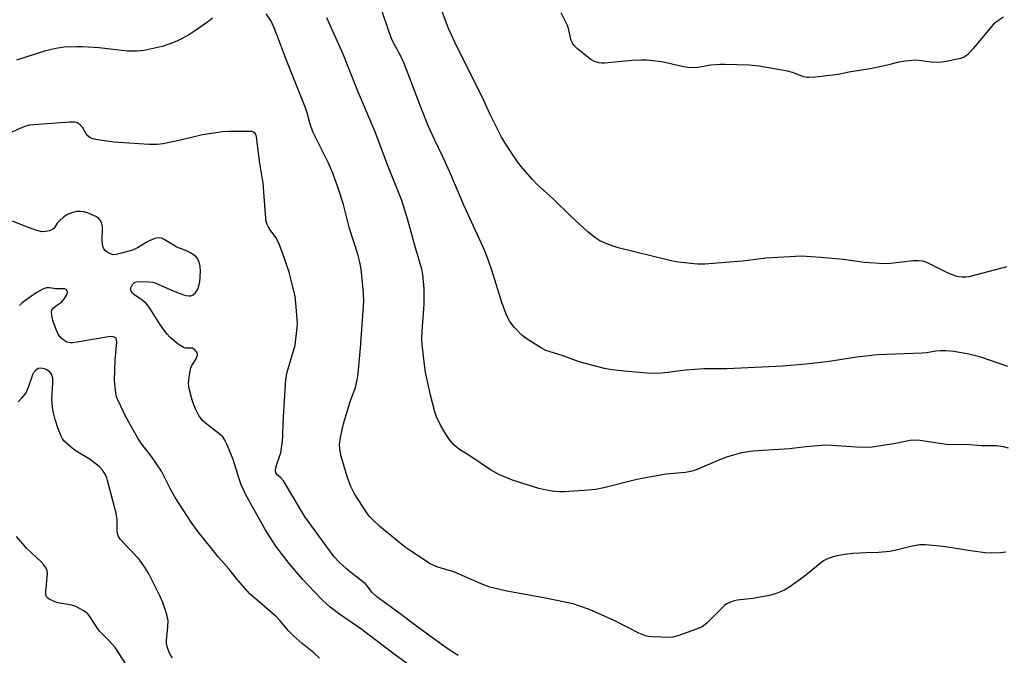
# Model space of a CAD drawing. Units: inches. Extents: x 1177772 to 1183771, y 565456 to 569457.
# Drawn here: x 1180040 to 1180316, y 567927 to 568105 of the extents above; entities that cross this region are included whole.
import ezdxf

# ---------------------------------------------------------------- set-up
doc = ezdxf.new("R2010")
doc.units = ezdxf.units.IN
doc.header["$MEASUREMENT"] = 0
doc.layers.add('Undefined', color=1, linetype='Continuous')

msp = doc.modelspace()

# ---------------------------------------------------------------- linework, layer by layer
at = {"layer": 'Undefined'}
for points, elevation in [([(1180317.29, 568007.93), (1180309.73, 568010.52), (1180306.36, 568011.38), (1180302.17, 568012.08), (1180299.88, 568012.29), (1180298.44, 568012.33), (1180297.14, 568012.2), (1180294.49, 568011.76), (1180293.3, 568011.65), (1180280.84, 568011.16), (1180274.99, 568010.53), (1180267.25, 568009.36), (1180260.63, 568008.57), (1180254.19, 568008.03), (1180238.49, 568007.23), (1180232.05, 568007.25), (1180227.04, 568006.85), (1180220.36, 568006.01), (1180217.19, 568006), (1180215.16, 568006.11), (1180210.74, 568006.51), (1180206.3, 568007.02), (1180204.22, 568007.33), (1180201.68, 568007.98), (1180197.17, 568009.26), (1180192.35, 568011.01), (1180187.8, 568012.39), (1180186.26, 568013.2), (1180182.54, 568015.54), (1180181.15, 568016.6), (1180178.91, 568018.91), (1180177.7, 568020.57), (1180176.9, 568022.11), (1180175.51, 568025.57), (1180172.69, 568034.89), (1180171.93, 568037.11), (1180170.68, 568040.33), (1180164.85, 568053.18), (1180160.88, 568062.4), (1180159.02, 568066.49), (1180156.57, 568071.55), (1180154.95, 568075.19), (1180152.78, 568080.59), (1180148.12, 568092.84), (1180147.15, 568094.93), (1180145.02, 568098.84), (1180144.45, 568100.05), (1180141.02, 568110.2)], 308), ([(1180317.03, 568035.86), (1180306.35, 568033.04), (1180305.49, 568032.95), (1180304.35, 568032.96), (1180303.5, 568033.06), (1180302.69, 568033.28), (1180300.58, 568034.12), (1180294.6, 568037.05), (1180293.5, 568037.41), (1180292.12, 568037.59), (1180290.68, 568037.57), (1180284.48, 568036.77), (1180282.73, 568036.71), (1180276.99, 568037.11), (1180271.26, 568037.88), (1180264.83, 568038.52), (1180259.43, 568038.87), (1180249.58, 568038.27), (1180242.89, 568037.47), (1180238.11, 568037.04), (1180232.35, 568036.65), (1180230.34, 568036.63), (1180225.73, 568037.08), (1180224.29, 568037.29), (1180222.56, 568037.67), (1180208.09, 568041.22), (1180206.67, 568041.62), (1180204.25, 568042.57), (1180202.95, 568043.18), (1180201.55, 568044.13), (1180199.53, 568045.7), (1180195.01, 568049.92), (1180189.92, 568054.88), (1180185.39, 568058.98), (1180183.94, 568060.4), (1180180.91, 568063.96), (1180179.65, 568065.57), (1180176.57, 568070.25), (1180175.34, 568072.26), (1180172.18, 568078.53), (1180169.97, 568083.57), (1180162.82, 568097.64), (1180160.5, 568102.71), (1180158.19, 568108.95)], 310), ([(1180316.7, 567955.82), (1180315.26, 567955.64), (1180312.64, 567955.54), (1180310.91, 567955.68), (1180306.86, 567956.21), (1180299.12, 567957.49), (1180294.25, 567957.89), (1180292.54, 567957.92), (1180290.06, 567957.48), (1180285.63, 567956.28), (1180284.21, 567956.01), (1180281.03, 567955.75), (1180277.61, 567955.71), (1180273.87, 567955.48), (1180271.53, 567955.18), (1180268.61, 567954.68), (1180266.93, 567954.11), (1180265.64, 567953.43), (1180260.21, 567949.03), (1180256.17, 567946.16), (1180254.7, 567945.25), (1180252.39, 567944.28), (1180250.46, 567943.73), (1180245.84, 567942.83), (1180241.41, 567942.41), (1180240.58, 567942.21), (1180239.54, 567941.83), (1180238.54, 567941.35), (1180237.85, 567940.86), (1180233.12, 567936.12), (1180232.47, 567935.54), (1180231.61, 567934.94), (1180230.05, 567934.24), (1180224.81, 567932.39), (1180223.42, 567931.99), (1180222.55, 567931.89), (1180217.47, 567932.11), (1180216.59, 567932.2), (1180215.74, 567932.4), (1180213.9, 567933.19), (1180207.11, 567936.59), (1180201.7, 567939.07), (1180199.8, 567939.89), (1180197.08, 567940.84), (1180195.43, 567941.36), (1180193.14, 567941.88), (1180187.68, 567942.99), (1180176.82, 567944.92), (1180172.09, 567946.03), (1180169.63, 567946.94), (1180161.97, 567950.3), (1180157.55, 567951.67), (1180156.19, 567952.21), (1180155.41, 567952.62), (1180150.16, 567956.01), (1180148.45, 567957.21), (1180141.27, 567963.06), (1180139.11, 567965.09), (1180138.31, 567965.97), (1180137.59, 567966.92), (1180134.16, 567972.19), (1180133.11, 567974.3), (1180132.17, 567976.77), (1180130.39, 567982.71), (1180130.02, 567984.68), (1180129.98, 567986.12), (1180130.24, 567987.99), (1180131.07, 567991.81), (1180132.98, 567998.09), (1180134.41, 568002.01), (1180134.96, 568004.21), (1180135.24, 568005.9), (1180135.86, 568013.13), (1180136.8, 568026.18), (1180136.72, 568028.43), (1180136.22, 568033.42), (1180136.01, 568035.17), (1180135.63, 568037.15), (1180135.09, 568039.39), (1180132.8, 568046.63), (1180131.12, 568053.35), (1180129.61, 568057.95), (1180128.05, 568062.14), (1180126.75, 568065.12), (1180122.47, 568073.71), (1180121.72, 568075.89), (1180120.87, 568079.06), (1180120.4, 568080.43), (1180118.23, 568086.01), (1180114.98, 568093.99), (1180112.52, 568100.75), (1180111.66, 568102.86), (1180110.7, 568104.92), (1180109.4, 568106.77)], 304), ([(1180317.45, 567985.02), (1180316.04, 567985.36), (1180314.02, 567985.67), (1180309.87, 567985.7), (1180305.47, 567986.03), (1180300.65, 567985.98), (1180292.59, 567987.13), (1180291.19, 567987.24), (1180289.9, 567987.13), (1180285.35, 567986.22), (1180278.61, 567985.23), (1180274.84, 567985.28), (1180267.84, 567985.79), (1180266.09, 567985.83), (1180260.75, 567985.36), (1180256.09, 567984.8), (1180245.77, 567984.14), (1180242.61, 567983.7), (1180238.74, 567982.58), (1180236.27, 567981.63), (1180229.75, 567978.86), (1180228.38, 567978.45), (1180226.96, 567978.24), (1180221.49, 567977.7), (1180214.22, 567976.39), (1180212.51, 567976.03), (1180204.41, 567973.99), (1180201.84, 567973.45), (1180199.8, 567973.21), (1180193.04, 567972.81), (1180191.58, 567972.78), (1180189.56, 567972.98), (1180187.56, 567973.29), (1180185.83, 567973.73), (1180178.42, 567976.05), (1180174.64, 567977.63), (1180172.25, 567978.92), (1180166.78, 567982.64), (1180163.59, 567984.67), (1180161.98, 567985.91), (1180160.85, 567987.26), (1180159.77, 567988.94), (1180158.17, 567991.7), (1180157.13, 567993.8), (1180156.68, 567995.22), (1180155.47, 567999.85), (1180154.09, 568006.34), (1180153.77, 568008.34), (1180153.11, 568014.11), (1180153.04, 568015.56), (1180153.13, 568017.86), (1180153.63, 568024.1), (1180153.68, 568025.57), (1180153.66, 568029.73), (1180153.32, 568033.74), (1180153.01, 568035.22), (1180151.23, 568041.18), (1180149.03, 568049.35), (1180147.4, 568054.42), (1180143.39, 568064.47), (1180139.94, 568073.76), (1180135.31, 568084.64), (1180131.02, 568095.45), (1180126.39, 568105.67)], 306), ([(1180316.07, 568105.86), (1180314.36, 568104.79), (1180313.26, 568103.87), (1180307.57, 568097.05), (1180306, 568095.35), (1180305.13, 568094.7), (1180304.11, 568094.31), (1180299.57, 568093.37), (1180297.85, 568093.14), (1180295.8, 568093.21), (1180291.6, 568093.77), (1180290.44, 568093.75), (1180288.68, 568093.56), (1180286.65, 568093.24), (1180283.58, 568092.41), (1180278.66, 568091.39), (1180272.68, 568090.42), (1180269.78, 568089.78), (1180263.31, 568089.07), (1180261.55, 568088.95), (1180260.97, 568088.98), (1180260.11, 568089.17), (1180256.95, 568090.33), (1180255.53, 568090.68), (1180247.6, 568092.11), (1180244.78, 568092.41), (1180237.95, 568092.58), (1180236.55, 568092.55), (1180234.08, 568092.36), (1180230.36, 568091.78), (1180228.92, 568091.67), (1180227.47, 568091.78), (1180226.03, 568092), (1180220.29, 568093.33), (1180216.13, 568093.79), (1180214.64, 568093.81), (1180211.96, 568093.7), (1180204.33, 568092.96), (1180203.46, 568092.96), (1180202.67, 568093.08), (1180201.4, 568093.48), (1180200.42, 568094.04), (1180196.77, 568096.93), (1180195.72, 568097.9), (1180195.24, 568098.59), (1180194.93, 568099.36), (1180194.16, 568102.67), (1180193.81, 568103.74), (1180192.08, 568107.06)], 312), ([(1180094.33, 568105.56), (1180092.93, 568104.47), (1180089.31, 568101.92), (1180087.6, 568100.85), (1180084.34, 568099.14), (1180082.44, 568098.37), (1180080.22, 568097.6), (1180075.18, 568096.51), (1180073.16, 568096.3), (1180070.47, 568096.36), (1180062.56, 568097.26), (1180057.89, 568097.59), (1180056.41, 568097.59), (1180052.83, 568097.41), (1180050.47, 568097.1), (1180047.28, 568096.37), (1180039.4, 568093.78)], 304), ([(1180163.2, 567926.89), (1180161.51, 567927.95), (1180159.1, 567929.62), (1180151.2, 567935.41), (1180146.23, 567939.15), (1180140.46, 567943.3), (1180139.04, 567944.66), (1180137.8, 567946.3), (1180137.14, 567947.03), (1180133.14, 567950.16), (1180131.84, 567951.26), (1180129.94, 567952.97), (1180128.48, 567954.58), (1180120.32, 567965.69), (1180114.25, 567975.86), (1180113.53, 567976.73), (1180112.49, 567977.56), (1180112.11, 567978.08), (1180112, 567978.74), (1180112.09, 567979.49), (1180112.36, 567980.52), (1180113.28, 567982.92), (1180113.52, 567983.74), (1180114.01, 567987.11), (1180114.11, 567988.52), (1180114.17, 567992.19), (1180114.89, 568004.4), (1180115.32, 568006.34), (1180117.53, 568013.92), (1180118.08, 568018.85), (1180118.16, 568020.02), (1180118.14, 568021.18), (1180117.72, 568025.81), (1180117.5, 568027.53), (1180116.46, 568032.1), (1180115.83, 568034.34), (1180113.94, 568040.11), (1180113.08, 568042.22), (1180112.18, 568043.99), (1180110.72, 568045.99), (1180110.11, 568046.97), (1180109.71, 568047.75), (1180109.43, 568048.57), (1180109.18, 568050.61), (1180108.57, 568059.36), (1180107.52, 568065.46), (1180106.84, 568071.56), (1180106.68, 568072.41), (1180106.38, 568073.15), (1180105.89, 568073.61), (1180105.4, 568073.78), (1180104.85, 568073.85), (1180098.92, 568073.83), (1180097.14, 568073.75), (1180091.52, 568072.86), (1180085.39, 568071.34), (1180080.54, 568070.39), (1180078.83, 568070.17), (1180076.61, 568070.18), (1180066.72, 568070.84), (1180062.1, 568071.48), (1180060.7, 568071.78), (1180059.98, 568072.12), (1180059.39, 568072.6), (1180058.95, 568073.17), (1180057.99, 568074.83), (1180057.28, 568075.64), (1180056.42, 568076.25), (1180055.73, 568076.46), (1180054.29, 568076.47), (1180043.12, 568075.56), (1180042.06, 568075.33), (1180040.99, 568074.93), (1180034.47, 568072.03)], 302), ([(1180155.18, 567920.08), (1180145.67, 567926.96), (1180135.98, 567934.37), (1180129.67, 567938.63), (1180127.38, 567940.4), (1180125.21, 567942.41), (1180122.94, 567944.74), (1180119.73, 567948.2), (1180115.87, 567952.69), (1180112.15, 567957.52), (1180110.42, 567960.16), (1180109.06, 567962.38), (1180103.73, 567971.93), (1180102.42, 567974.74), (1180101.75, 567976.67), (1180100.14, 567981.84), (1180098.5, 567985.94), (1180097.87, 567987.26), (1180097.22, 567988.16), (1180096.61, 567988.76), (1180092.9, 567991.61), (1180091.59, 567992.77), (1180090.57, 567994.18), (1180089.55, 567996.28), (1180088.87, 567997.9), (1180088.44, 567999.27), (1180087.8, 568001.77), (1180087.62, 568003.17), (1180087.8, 568004.92), (1180088.23, 568007.23), (1180088.61, 568008.22), (1180089.75, 568010.07), (1180090.11, 568010.8), (1180090.19, 568011.28), (1180089.97, 568011.95), (1180089.34, 568012.73), (1180088.73, 568013.09), (1180086.91, 568013.09), (1180086.46, 568013.17), (1180085.96, 568013.39), (1180084.79, 568014.2), (1180082.54, 568016.07), (1180081.58, 568017.06), (1180080.23, 568018.85), (1180079.1, 568020.5), (1180076.76, 568024.26), (1180075.76, 568025.58), (1180074.69, 568026.54), (1180072.24, 568028.23), (1180071.83, 568028.6), (1180071.53, 568029), (1180071.42, 568029.45), (1180071.58, 568030.18), (1180071.96, 568030.9), (1180072.49, 568031.45), (1180072.98, 568031.63), (1180073.82, 568031.72), (1180076.51, 568031.66), (1180077.68, 568031.54), (1180078.52, 568031.3), (1180083.31, 568029.09), (1180086.21, 568027.99), (1180087.01, 568027.79), (1180087.79, 568027.7), (1180088.3, 568027.73), (1180088.96, 568027.97), (1180089.54, 568028.44), (1180090.13, 568029.4), (1180090.58, 568030.47), (1180090.8, 568031.62), (1180090.96, 568034.6), (1180090.94, 568036.07), (1180090.65, 568037.17), (1180090.15, 568038.18), (1180089.82, 568038.62), (1180089.4, 568038.99), (1180088.17, 568039.75), (1180086.85, 568040.41), (1180084.37, 568041.39), (1180080.82, 568043.55), (1180080.09, 568043.9), (1180079.58, 568044.03), (1180078.49, 568043.89), (1180076.85, 568043.29), (1180075.81, 568042.72), (1180073.31, 568041.16), (1180071.97, 568040.58), (1180068.84, 568039.66), (1180067.41, 568039.32), (1180066.57, 568039.27), (1180065.79, 568039.48), (1180065.05, 568039.84), (1180064.39, 568040.32), (1180063.93, 568040.94), (1180063.64, 568041.68), (1180063.49, 568043.09), (1180063.5, 568047.18), (1180063.36, 568048.03), (1180063.02, 568048.81), (1180062.5, 568049.44), (1180061.82, 568049.89), (1180059.76, 568050.83), (1180058.42, 568051.26), (1180057.33, 568051.39), (1180056.24, 568051.37), (1180055.19, 568051.14), (1180053.92, 568050.67), (1180052.73, 568049.88), (1180051.42, 568048.71), (1180050.85, 568048.06), (1180049.98, 568046.74), (1180049.54, 568046.3), (1180048.66, 568045.91), (1180047.6, 568045.73), (1180046.51, 568045.71), (1180045.09, 568046.06), (1180041.73, 568047.26), (1180038.3, 568048.68)], 300), ([(1180124.4, 567926.18), (1180122.76, 567927.62), (1180119.5, 567930.22), (1180116.97, 567932.5), (1180115.55, 567933.9), (1180113.31, 567936.6), (1180112.38, 567937.59), (1180104.87, 567944.21), (1180101.34, 567948.06), (1180098.96, 567951.17), (1180096.08, 567954.45), (1180090.36, 567961.57), (1180088.35, 567964.29), (1180083.89, 567971.15), (1180082.46, 567973.69), (1180080.86, 567977.12), (1180080.07, 567978.56), (1180077.24, 567982.68), (1180074.6, 567986.16), (1180073.45, 567987.86), (1180070.11, 567993.81), (1180067.79, 567998.6), (1180067.48, 567999.42), (1180067.25, 568000.53), (1180066.91, 568003.96), (1180067.1, 568009.81), (1180067.52, 568014.7), (1180067.48, 568015.38), (1180067.33, 568015.75), (1180067.03, 568016.03), (1180066.57, 568016.19), (1180065.77, 568016.29), (1180065.19, 568016.26), (1180061.97, 568015.63), (1180056.4, 568014.73), (1180055.23, 568014.58), (1180054.38, 568014.57), (1180053.58, 568014.78), (1180052.38, 568015.51), (1180051.75, 568016.08), (1180051.12, 568017), (1180050.52, 568018.3), (1180049.63, 568020.83), (1180049.29, 568022.22), (1180049.23, 568023.28), (1180049.38, 568023.74), (1180049.82, 568024.32), (1180050.61, 568025), (1180052, 568025.93), (1180052.89, 568026.97), (1180053.47, 568027.91), (1180053.74, 568028.6), (1180053.75, 568029), (1180053.39, 568029.47), (1180052.99, 568029.66), (1180052.48, 568029.73), (1180050.46, 568029.7), (1180048.65, 568029.97), (1180047.88, 568029.95), (1180046.8, 568029.57), (1180044.97, 568028.55), (1180041.79, 568026.33), (1180040.87, 568025.59), (1180040.26, 568024.98)], 298), ([(1180083.14, 567926.27), (1180082.54, 567927.17), (1180082.14, 567927.98), (1180081.71, 567929.09), (1180081.46, 567930.05), (1180081.43, 567931.11), (1180081.88, 567934.93), (1180081.93, 567936.71), (1180081.53, 567938.41), (1180080.43, 567941.77), (1180079.71, 567943.41), (1180077.2, 567948.45), (1180076.39, 567949.99), (1180075.48, 567951.43), (1180073.69, 567953.96), (1180069.48, 567958.34), (1180068.59, 567959.39), (1180068.02, 567960.29), (1180067.76, 567961), (1180067.62, 567961.74), (1180067.66, 567964.9), (1180067.36, 567966.78), (1180064.95, 567975.97), (1180064.71, 567976.71), (1180064.27, 567977.7), (1180063.58, 567978.86), (1180062.59, 567979.89), (1180060.06, 567981.87), (1180056.17, 567984.22), (1180055.01, 567985.06), (1180052.84, 567986.99), (1180052.33, 567987.66), (1180051.96, 567988.39), (1180051.06, 567990.74), (1180050.3, 567993.07), (1180049.78, 567994.97), (1180049.53, 567996.44), (1180049.33, 567998.81), (1180049.64, 568003.27), (1180049.6, 568004.68), (1180049.46, 568005.23), (1180049.2, 568005.73), (1180048.85, 568006.19), (1180048.21, 568006.78), (1180047.73, 568007.1), (1180047.24, 568007.29), (1180046.21, 568007.46), (1180045.48, 568007.33), (1180044.83, 568006.92), (1180044.29, 568006.34), (1180043.9, 568005.59), (1180042.77, 568002.31), (1180042.13, 568000.76), (1180041.68, 568000.03), (1180040.94, 567999.1), (1180039.9, 567998.04)], 296), ([(1180070.13, 567924.39), (1180067.06, 567929.15), (1180065.32, 567931.1), (1180062.71, 567933.69), (1180062.03, 567934.62), (1180060.03, 567937.81), (1180059.32, 567938.69), (1180058.13, 567939.54), (1180056.02, 567940.64), (1180054.93, 567940.96), (1180051.54, 567941.55), (1180050.43, 567941.84), (1180048.61, 567942.65), (1180048.18, 567942.95), (1180047.86, 567943.31), (1180047.67, 567944.03), (1180047.66, 567944.85), (1180048.12, 567949.81), (1180048.04, 567950.64), (1180047.72, 567951.39), (1180047.1, 567952.32), (1180046.37, 567953.18), (1180042.35, 567956.91), (1180039.4, 567960.26)], 294)]:
    msp.add_lwpolyline(points, dxfattribs=dict(at, elevation=elevation))

doc.saveas('drawing.dxf')
